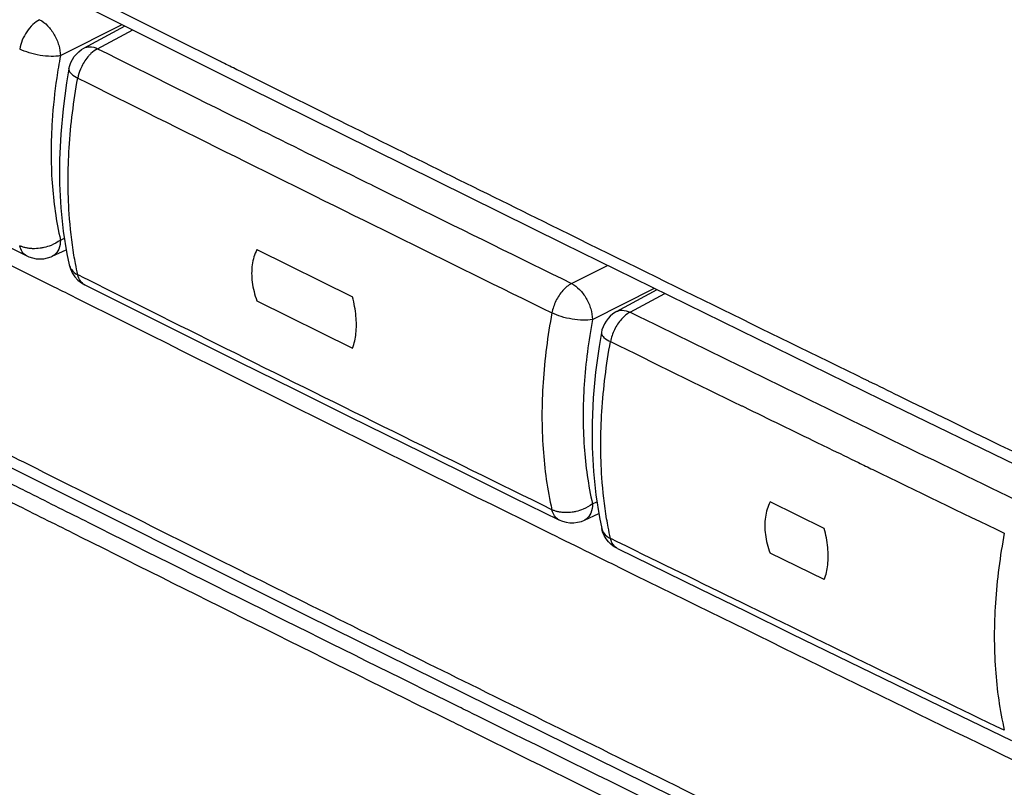
# Model space of a CAD drawing. Units: millimetres. Extents: x -18.9 to 19.6, y -25.1 to 24.5.
# Drawn here: x -3 to 2, y -11.9 to -8 of the extents above; entities that cross this region are included whole.
import ezdxf

# ---------------------------------------------------------------- set-up
doc = ezdxf.new("R2010")
doc.units = ezdxf.units.MM
doc.header["$LTSCALE"] = 16.335
doc.layers.get('0').update_dxf_attribs({"linetype": 'CONTINUOUS'})

msp = doc.modelspace()

# ---------------------------------------------------------------- linework, layer by layer
at = {"color": 0, "linetype": 'CONTINUOUS'}
for p, q in [((-3.4307, -7.5419), (-1.8281, -8.3431)), ((-2.6551, -8.1471), (-2.446, -8.0342)), ((-2.7316, -8.2527), (-2.7436, -8.3241)), ((-2.7316, -8.2527), (-2.7316, -8.2527)), ((-1.8281, -8.3431), (-0.2181, -9.1406)), ((-3.1729, -9.0896), (-2.9462, -9.2032)), ((-0.2181, -9.1406), (1.3995, -9.9342)), ((-2.8162, -9.2052), (-2.7452, -9.1724)), ((-1.776, -9.1714), (-1.2897, -9.4123)), ((-2.7304, -9.2487), (-2.7304, -9.2489)), ((-2.6684, -9.3406), (-2.651, -9.3508)), ((0.0528, -9.4866), (0.2597, -9.375)), ((-1.776, -9.4312), (-1.2897, -9.6721)), ((-3.7416, -9.9219), (-1.527, -11.0292)), ((1.3995, -9.9342), (3.0246, -10.7241)), ((-0.4685, -10.4328), (-0.2396, -10.5454)), ((1.1092, -10.5887), (0.8337, -10.4546)), ((-0.1106, -10.5469), (-0.0372, -10.513)), ((-0.0177, -10.606), (-0.0225, -10.589)), ((-0.0225, -10.589), (-0.0224, -10.5892)), ((0.058, -10.6915), (0.4768, -10.8965)), ((1.1092, -10.8485), (0.8337, -10.7144)), ((-1.527, -11.0292), (0.702, -12.1293))]:
    msp.add_line(p, q, dxfattribs=at)
at = {"color": 9, "linetype": 'CONTINUOUS'}
for p, q in [((-2.7748, -8.1854), (-2.4604, -8.027)), ((-2.5858, -8.1501), (-2.407, -8.0537)), ((-2.7748, -9.1229), (-2.7546, -9.1136)), ((-0.1753, -9.3438), (0.0079, -9.2515)), ((-0.0692, -9.5266), (0.2455, -9.3681)), ((0.1222, -9.4897), (0.299, -9.3943)), ((-0.0692, -10.4646), (-0.0466, -10.4542)), ((-0.1105, -10.5469), (-0.1106, -10.5469))]:
    msp.add_line(p, q, dxfattribs=at)
at = {"color": 0, "linetype": 'CONTINUOUS'}
for points in [[(-2.7316, -8.2527), (-2.7277, -8.2362), (-2.7218, -8.2201), (-2.7142, -8.2048), (-2.7049, -8.1904), (-2.6939, -8.1771), (-2.6815, -8.1652), (-2.6679, -8.1548), (-2.6551, -8.1471)], [(-2.7436, -8.3241), (-2.7614, -8.4555), (-2.7733, -8.5851), (-2.7792, -8.7126), (-2.779, -8.8376), (-2.7727, -8.9597), (-2.7603, -9.0785), (-2.7418, -9.1935), (-2.7304, -9.2489)], [(-2.9463, -9.2031), (-2.936, -9.2078), (-2.9177, -9.214), (-2.8987, -9.2177), (-2.8794, -9.219), (-2.8599, -9.2178), (-2.8407, -9.214), (-2.822, -9.2077), (-2.8161, -9.2052)], [(-2.7304, -9.2487), (-2.7241, -9.2699), (-2.7146, -9.2902), (-2.702, -9.3091), (-2.6864, -9.3261), (-2.6684, -9.3406)], [(-2.651, -9.3508), (-2.4197, -9.4662), (-2.1417, -9.6047), (-1.8635, -9.7431), (-1.5851, -9.8813), (-1.3063, -10.0194), (-1.0273, -10.1573), (-0.748, -10.2951), (-0.4685, -10.4328)], [(0.0529, -9.4866), (0.0477, -9.4895), (0.034, -9.4987), (0.0213, -9.5093), (0.0099, -9.5213), (-0.0002, -9.5345), (-0.0088, -9.5489), (-0.0157, -9.5641), (-0.0209, -9.58), (-0.0237, -9.5924)], [(-0.0236, -9.5922), (-0.0357, -9.6636), (-0.0535, -9.7949), (-0.0654, -9.9245), (-0.0713, -10.0521), (-0.0711, -10.1772), (-0.0648, -10.2993), (-0.0524, -10.4183), (-0.0339, -10.5335), (-0.0224, -10.5891)], [(-0.2396, -10.5454), (-0.2221, -10.5526), (-0.2035, -10.5577), (-0.1842, -10.5604), (-0.1645, -10.5605), (-0.145, -10.558), (-0.1259, -10.553), (-0.1105, -10.5469)], [(0.058, -10.6915), (0.0415, -10.682), (0.0261, -10.6704), (0.0122, -10.6567), (0.0001, -10.6412), (-0.01, -10.6242), (-0.0177, -10.606)], [(0.4768, -10.8965), (0.7099, -11.0104), (0.9432, -11.1242), (1.1766, -11.2379), (1.4102, -11.3515), (1.6441, -11.465), (2.0609, -11.6669)]]:
    msp.add_lwpolyline(points, dxfattribs=at)
at = {"color": 9, "linetype": 'CONTINUOUS'}
for points in [[(-1.9614, -8.2151), (-2.1429, -8.1247), (-2.3243, -8.0343), (-2.5056, -7.9437)], [(-2.7748, -8.1854), (-2.7784, -8.2048), (-2.7819, -8.2243), (-2.7851, -8.2438)], [(-2.7851, -8.2438), (-2.7881, -8.2617), (-2.7909, -8.2796), (-2.7936, -8.2976)], [(-1.9503, -8.2206), (-1.954, -8.2188), (-1.9577, -8.2169), (-1.9614, -8.2151)], [(-1.8774, -8.2569), (-1.9017, -8.2448), (-1.926, -8.2327), (-1.9503, -8.2206)], [(-1.8615, -8.2648), (-1.8668, -8.2622), (-1.8721, -8.2595), (-1.8774, -8.2569)], [(-1.4255, -8.4815), (-1.5709, -8.4093), (-1.7162, -8.3371), (-1.8615, -8.2648)], [(-3.9354, -8.7944), (-3.6176, -8.9545), (-3.2996, -9.1143), (-2.9814, -9.2736)], [(-1.2624, -8.808), (-1.258, -8.8102), (-1.2535, -8.8124), (-1.2491, -8.8146)], [(-2.9676, -9.1578), (-2.9725, -9.1561), (-2.9774, -9.154), (-2.9821, -9.1517)], [(-2.9516, -9.1623), (-2.957, -9.1611), (-2.9623, -9.1596), (-2.9676, -9.1578)], [(-2.6985, -9.2425), (-2.7012, -9.2283), (-2.7037, -9.214), (-2.7061, -9.1997)], [(-2.6868, -9.2994), (-2.691, -9.2805), (-2.6949, -9.2615), (-2.6985, -9.2425)], [(-2.9814, -9.2736), (-2.9178, -9.3055), (-2.8542, -9.3373), (-2.7906, -9.3691)], [(-2.6376, -9.3239), (-2.654, -9.3157), (-2.6704, -9.3076), (-2.6868, -9.2994)], [(-2.7906, -9.3691), (-2.7559, -9.3865), (-2.7211, -9.4039), (-2.6863, -9.4213)], [(-2.6863, -9.4213), (-1.8861, -9.8215), (-1.0848, -10.2193), (-0.2823, -10.615)], [(0.1222, -9.4897), (0.1054, -9.4986), (0.0907, -9.5112), (0.0779, -9.5254)], [(0.0779, -9.5254), (0.0636, -9.5414), (0.0518, -9.5594), (0.0424, -9.5786)], [(0.0424, -9.5786), (0.0329, -9.5979), (0.0259, -9.6184), (0.0221, -9.6393)], [(1.3202, -9.8334), (1.3057, -9.8263), (1.2911, -9.8192), (1.2766, -9.8121)], [(1.3366, -9.8414), (1.3311, -9.8388), (1.3257, -9.8361), (1.3202, -9.8334)], [(1.487, -9.9149), (1.4369, -9.8904), (1.3867, -9.8659), (1.3366, -9.8414)], [(3.5592, -10.9199), (2.8677, -10.5865), (2.177, -10.2515), (1.487, -9.9149)], [(0.7014, -9.9713), (0.8259, -10.0321), (0.9505, -10.0927), (1.0751, -10.1533)], [(-3.1467, -10.1591), (-3.0856, -10.1898), (-3.0245, -10.2204), (-2.9634, -10.251)], [(1.0751, -10.1533), (1.0945, -10.1627), (1.1138, -10.1721), (1.1331, -10.1815)], [(1.1331, -10.1815), (1.1832, -10.2059), (1.2334, -10.2302), (1.2835, -10.2545)], [(-2.9634, -10.251), (-2.5997, -10.4332), (-2.2357, -10.6149), (-1.8715, -10.7961)], [(1.2835, -10.2545), (1.3076, -10.2663), (1.3317, -10.278), (1.3558, -10.2897)], [(1.3558, -10.2897), (1.5788, -10.3979), (1.8018, -10.5058), (2.025, -10.6136)], [(-2.9685, -10.4848), (-3.0156, -10.4612), (-3.0628, -10.4375), (-3.1099, -10.4139)], [(-2.9309, -10.4103), (-2.9609, -10.3953), (-2.9909, -10.3802), (-3.0209, -10.3652)], [(-0.2608, -10.5), (-0.2659, -10.4983), (-0.2708, -10.4963), (-0.2755, -10.4939)], [(-0.2451, -10.5044), (-0.2504, -10.5032), (-0.2557, -10.5018), (-0.2608, -10.5)], [(0.0103, -10.5826), (0.0076, -10.5686), (0.0051, -10.5545), (0.0028, -10.5403)], [(0.0221, -10.64), (0.0179, -10.621), (0.0139, -10.6018), (0.0103, -10.5826)], [(-0.2823, -10.615), (-0.216, -10.6477), (-0.1497, -10.6803), (-0.0833, -10.713)], [(0.0714, -10.6642), (0.0549, -10.6561), (0.0385, -10.6481), (0.0221, -10.64)], [(-0.0833, -10.713), (-0.0471, -10.7309), (-0.0109, -10.7487), (0.0253, -10.7665)], [(0.0581, -10.6912), (0.0562, -10.6903), (0.0544, -10.6893), (0.0526, -10.6882)], [(-1.8715, -10.7961), (-1.8537, -10.805), (-1.8359, -10.8138), (-1.8181, -10.8227)], [(0.0253, -10.7665), (0.6906, -11.0939), (1.3566, -11.4198), (2.0233, -11.7441)], [(-1.8181, -10.8227), (-1.4428, -11.0094), (-1.0672, -11.1957), (-0.6914, -11.3814)], [(-0.6593, -11.5404), (-0.689, -11.5257), (-0.7187, -11.511), (-0.7484, -11.4964)], [(1.3057, -12.5054), (0.6499, -12.1853), (-0.0051, -11.8636), (-0.6593, -11.5404)], [(-0.6964, -11.6151), (-0.7261, -11.6004), (-0.7557, -11.5857), (-0.7854, -11.5711)], [(1.2691, -12.5804), (0.6132, -12.2601), (-0.042, -11.9384), (-0.6964, -11.6151)], [(2.0233, -11.7441), (2.0874, -11.7753), (2.1515, -11.8065), (2.2156, -11.8376)]]:
    msp.add_open_spline(points, degree=3, dxfattribs=at)
for points, knots in [([(-2.8809, -8.0025), (-2.8936, -8.0087), (-2.9177, -8.0275), (-2.9473, -8.0632), (-2.9701, -8.1055), (-2.979, -8.1364), (-2.9821, -8.1517)], [0, 0, 0, 0, 0.227839, 0.48461, 0.74711, 1, 1, 1, 1]), ([(-2.8809, -8.0025), (-2.866, -8.0103), (-2.8375, -8.0332), (-2.8045, -8.0781), (-2.7818, -8.1302), (-2.7752, -8.1676), (-2.7749, -8.1854)], [0, 0, 0, 0, 0.229606, 0.489399, 0.75568, 1, 1, 1, 1]), ([(-2.7749, -8.1854), (-2.7905, -8.1884), (-2.8253, -8.1902), (-2.8789, -8.1849), (-2.9327, -8.1725), (-2.9668, -8.1595), (-2.9821, -8.1517)], [0, 0, 0, 0, 0.22383, 0.487865, 0.758312, 1, 1, 1, 1]), ([(-2.6551, -8.1471), (-2.6465, -8.1426), (-2.6222, -8.1367), (-2.5985, -8.144), (-2.5858, -8.1501)], [0, 0, 0, 0, 0.403551, 1, 1, 1, 1]), ([(-2.5858, -8.1501), (-2.598, -8.157), (-2.6138, -8.1684), (-2.6274, -8.1822), (-2.6309, -8.186)], [0, 0, 0, 0, 0.731094, 1, 1, 1, 1]), ([(-2.5858, -8.1501), (-2.3188, -8.2834), (-1.8779, -8.5031), (-1.4365, -8.7219), (-1.2624, -8.808)], [0, 0, 0, 0, 0.605674, 1, 1, 1, 1]), ([(-2.6309, -8.186), (-2.6381, -8.1939), (-2.6513, -8.2112), (-2.6621, -8.23), (-2.6669, -8.2398)], [0, 0, 0, 0, 0.495687, 1, 1, 1, 1]), ([(-2.7312, -8.2528), (-2.7316, -8.2542), (-2.733, -8.2635), (-2.7162, -8.2838), (-2.6985, -8.2936), (-2.6868, -8.2993)], [0, 0, 0, 0, 0.064067, 0.425855, 1, 1, 1, 1]), ([(-2.6669, -8.2398), (-2.6692, -8.2446), (-2.6778, -8.2637), (-2.6842, -8.2839), (-2.6868, -8.2993)], [0, 0, 0, 0, 0.254391, 1, 1, 1, 1]), ([(-2.7936, -8.2976), (-2.8043, -8.3703), (-2.8237, -8.5482), (-2.8249, -8.8254), (-2.7966, -9.0275), (-2.7748, -9.1229)], [0, 0, 0, 0, 0.265594, 0.645927, 1, 1, 1, 1]), ([(-2.7061, -9.1997), (-2.7177, -9.1303), (-2.7382, -8.9485), (-2.7369, -8.6463), (-2.708, -8.4165), (-2.6868, -8.2993)], [0, 0, 0, 0, 0.233353, 0.60511, 1, 1, 1, 1]), ([(-2.6868, -8.2993), (-2.4198, -8.4327), (-1.885, -8.6991), (-1.0812, -9.0971), (-0.5443, -9.3614), (-0.2755, -9.4934)], [0, 0, 0, 0, 0.332784, 0.666118, 1, 1, 1, 1]), ([(-18.4717, -8.5103), (-15.9171, -9.9074), (-10.6758, -12.71), (-2.6433, -16.8167), (5.6521, -20.8704), (11.2705, -23.4949), (14.1112, -24.7926)], [0, 0, 0, 0, 0.239759, 0.489395, 0.742831, 1, 1, 1, 1]), ([(1.2766, -9.8121), (0.7565, -9.558), (-0.1448, -9.1157), (-1.0447, -8.6705), (-1.4255, -8.4815)], [0, 0, 0, 0, 0.576546, 1, 1, 1, 1]), ([(-1.2491, -8.8146), (-1.1598, -8.8588), (-0.8021, -9.0356), (-0.4441, -9.2118), (-0.1753, -9.3438)], [0, 0, 0, 0, 0.249794, 1, 1, 1, 1]), ([(-2.9463, -9.2031), (-2.9553, -9.1986), (-2.9718, -9.1835), (-2.9794, -9.1628), (-2.9821, -9.1517)], [0, 0, 0, 0, 0.465925, 1, 1, 1, 1]), ([(-2.9162, -9.1668), (-2.9222, -9.1666), (-2.9341, -9.1657), (-2.9459, -9.1636), (-2.9516, -9.1623)], [0, 0, 0, 0, 0.510843, 1, 1, 1, 1]), ([(-2.8592, -9.1612), (-2.8655, -9.1626), (-2.8844, -9.166), (-2.9035, -9.1672), (-2.9162, -9.1668)], [0, 0, 0, 0, 0.338101, 1, 1, 1, 1]), ([(-2.7749, -9.123), (-2.7893, -9.1341), (-2.8169, -9.1492), (-2.8467, -9.1584), (-2.8592, -9.1612)], [0, 0, 0, 0, 0.586143, 1, 1, 1, 1]), ([(-2.7749, -9.123), (-2.7751, -9.1384), (-2.7793, -9.1671), (-2.7982, -9.1952), (-2.8128, -9.2035), (-2.8162, -9.2051)], [0, 0, 0, 0, 0.482883, 0.885274, 1, 1, 1, 1]), ([(-2.7303, -9.2489), (-2.7283, -9.2574), (-2.7185, -9.2789), (-2.6993, -9.293), (-2.6868, -9.2994)], [0, 0, 0, 0, 0.3824, 1, 1, 1, 1]), ([(-2.651, -9.3508), (-2.66, -9.3463), (-2.6764, -9.3311), (-2.6845, -9.3106), (-2.6868, -9.2994)], [0, 0, 0, 0, 0.465374, 1, 1, 1, 1]), ([(-0.2755, -10.4939), (-0.5443, -10.3619), (-1.0812, -10.0973), (-1.8686, -9.7073), (-2.387, -9.4491), (-2.6376, -9.3239)], [0, 0, 0, 0, 0.340861, 0.681145, 1, 1, 1, 1]), ([(-0.1753, -9.3438), (-0.1921, -9.3527), (-0.2235, -9.3795), (-0.2576, -9.4314), (-0.2717, -9.4724), (-0.2755, -9.4934)], [0, 0, 0, 0, 0.307571, 0.653808, 1, 1, 1, 1]), ([(-0.1753, -9.3438), (-0.1606, -9.3514), (-0.1322, -9.3741), (-0.0992, -9.4187), (-0.0763, -9.471), (-0.0696, -9.5086), (-0.0693, -9.5267)], [0, 0, 0, 0, 0.226644, 0.486178, 0.752507, 1, 1, 1, 1]), ([(-0.2755, -9.4934), (-0.2974, -9.6103), (-0.3273, -9.84), (-0.3288, -10.1765), (-0.2988, -10.392), (-0.2755, -10.4939)], [0, 0, 0, 0, 0.35441, 0.688526, 1, 1, 1, 1]), ([(-0.0693, -9.5267), (-0.0847, -9.5303), (-0.1197, -9.531), (-0.173, -9.5262), (-0.2266, -9.514), (-0.2603, -9.5007), (-0.2755, -9.4934)], [0, 0, 0, 0, 0.2245, 0.489005, 0.760089, 1, 1, 1, 1]), ([(0.0529, -9.4866), (0.0616, -9.4821), (0.0859, -9.4764), (0.1096, -9.4836), (0.1222, -9.4897)], [0, 0, 0, 0, 0.409149, 1, 1, 1, 1]), ([(0.1222, -9.4897), (0.344, -9.5984), (0.7882, -9.8155), (1.4556, -10.1401), (1.9012, -10.3559), (2.1243, -10.4636)], [0, 0, 0, 0, 0.332886, 0.666219, 1, 1, 1, 1]), ([(-0.0692, -9.5266), (-0.0897, -9.6361), (-0.118, -9.8515), (-0.1194, -10.1669), (-0.091, -10.3691), (-0.0692, -10.4646)], [0, 0, 0, 0, 0.354007, 0.688515, 1, 1, 1, 1]), ([(-0.0233, -9.5925), (-0.0236, -9.5939), (-0.025, -9.6035), (-0.0075, -9.6239), (0.0105, -9.6334), (0.0221, -9.6393)], [0, 0, 0, 0, 0.06724, 0.431124, 1, 1, 1, 1]), ([(0.0028, -10.5403), (-0.0088, -10.4709), (-0.0293, -10.289), (-0.028, -9.9866), (0.001, -9.7566), (0.0221, -9.6393)], [0, 0, 0, 0, 0.233312, 0.605061, 1, 1, 1, 1]), ([(0.0221, -9.6393), (0.244, -9.7481), (0.4705, -9.8587), (0.697, -9.9692), (0.7014, -9.9713)], [0, 0, 0, 0, 0.980639, 1, 1, 1, 1]), ([(-0.7484, -11.4964), (-1.3766, -11.1858), (-2.1042, -10.8241), (-2.8309, -10.4604), (-2.9309, -10.4103)], [0, 0, 0, 0, 0.862376, 1, 1, 1, 1]), ([(-0.0693, -10.4647), (-0.0839, -10.4754), (-0.1111, -10.491), (-0.1409, -10.5002), (-0.1534, -10.503)], [0, 0, 0, 0, 0.58605, 1, 1, 1, 1]), ([(-0.0693, -10.4647), (-0.0695, -10.4803), (-0.0737, -10.5092), (-0.0929, -10.5371), (-0.1073, -10.5453), (-0.1105, -10.5468)], [0, 0, 0, 0, 0.488538, 0.89032, 1, 1, 1, 1]), ([(-0.7854, -11.5711), (-1.415, -11.2598), (-2.1429, -10.898), (-2.8697, -10.5342), (-2.9685, -10.4848)], [0, 0, 0, 0, 0.864133, 1, 1, 1, 1]), ([(-0.2395, -10.5451), (-0.2453, -10.5423), (-0.2634, -10.5296), (-0.2722, -10.5085), (-0.2755, -10.4939)], [0, 0, 0, 0, 0.297279, 1, 1, 1, 1]), ([(-0.2104, -10.5085), (-0.2164, -10.5083), (-0.228, -10.5074), (-0.2395, -10.5056), (-0.2451, -10.5044)], [0, 0, 0, 0, 0.514503, 1, 1, 1, 1]), ([(-0.1534, -10.503), (-0.1597, -10.5044), (-0.1786, -10.5077), (-0.1977, -10.5088), (-0.2104, -10.5085)], [0, 0, 0, 0, 0.336075, 1, 1, 1, 1]), ([(-0.0223, -10.5892), (-0.0203, -10.598), (-0.01, -10.6197), (0.0094, -10.634), (0.0221, -10.64)], [0, 0, 0, 0, 0.390099, 1, 1, 1, 1]), ([(2.025, -10.6136), (2.003, -10.7307), (1.973, -10.9608), (1.9715, -11.2976), (2.0016, -11.5135), (2.025, -11.6155)], [0, 0, 0, 0, 0.354473, 0.688589, 1, 1, 1, 1]), ([(0.0526, -10.6882), (0.0489, -10.6858), (0.0334, -10.6737), (0.0254, -10.6546), (0.0221, -10.64)], [0, 0, 0, 0, 0.223002, 1, 1, 1, 1]), ([(2.025, -11.6155), (1.8018, -11.5076), (1.3561, -11.2914), (0.7049, -10.9743), (0.2769, -10.7649), (0.0714, -10.6642)], [0, 0, 0, 0, 0.342218, 0.683966, 1, 1, 1, 1]), ([(-0.6914, -11.3814), (-0.2468, -11.6011), (0.3067, -11.8736), (0.8607, -12.145), (0.9694, -12.1982)], [0, 0, 0, 0, 0.803962, 1, 1, 1, 1])]:
    msp.add_open_spline(points, degree=3, knots=knots, dxfattribs=at)
at = {"color": 0, "linetype": 'CONTINUOUS'}
for points, knots in [([(-1.776, -9.1714), (-1.7881, -9.1952), (-1.8041, -9.2505), (-1.8029, -9.3401), (-1.7872, -9.4008), (-1.776, -9.4312)], [0, 0, 0, 0, 0.301148, 0.634368, 1, 1, 1, 1]), ([(-1.2897, -9.6721), (-1.28, -9.6487), (-1.2684, -9.5942), (-1.2696, -9.506), (-1.2811, -9.4441), (-1.2897, -9.4123)], [0, 0, 0, 0, 0.287816, 0.624609, 1, 1, 1, 1]), ([(0.8337, -10.4546), (0.8215, -10.4784), (0.8053, -10.5337), (0.8065, -10.6234), (0.8224, -10.684), (0.8337, -10.7144)], [0, 0, 0, 0, 0.301717, 0.634805, 1, 1, 1, 1]), ([(1.1092, -10.8485), (1.1189, -10.8252), (1.1307, -10.7706), (1.1295, -10.6824), (1.1179, -10.6205), (1.1092, -10.5887)], [0, 0, 0, 0, 0.288076, 0.624773, 1, 1, 1, 1])]:
    msp.add_open_spline(points, degree=3, knots=knots, dxfattribs=at)

doc.saveas('drawing.dxf')
